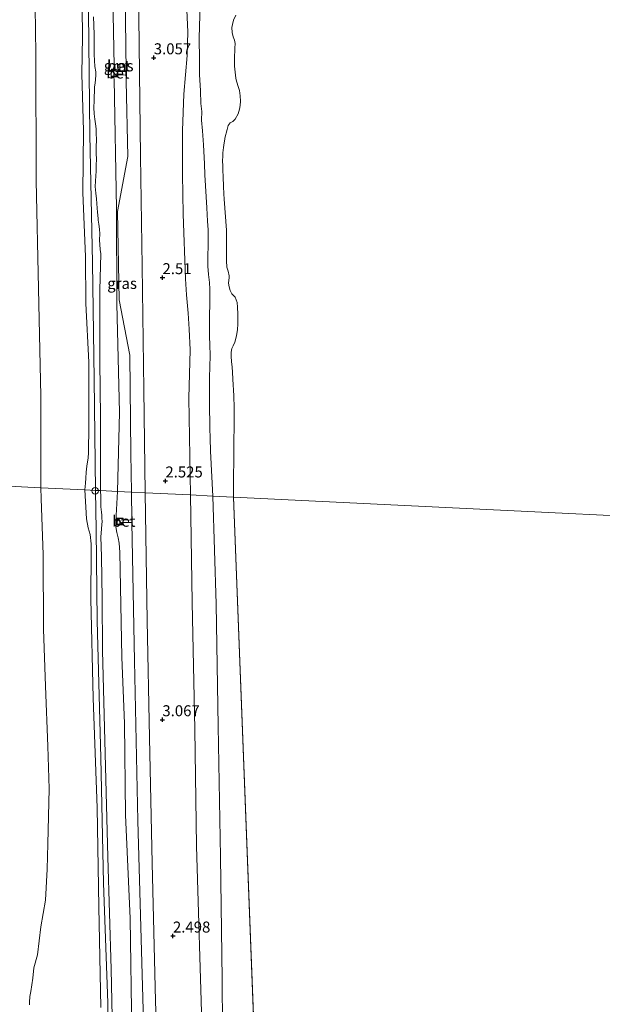
# Model space of a CAD drawing. Units: metres. Extents: x 50000 to 60009, y 387498 to 393753.
# Drawn here: x 58870 to 59002, y 388135 to 388359 of the extents above; entities that cross this region are included whole.
import ezdxf
from ezdxf.enums import TextEntityAlignment as Align

# ---------------------------------------------------------------- set-up
doc = ezdxf.new("R2010")
doc.units = ezdxf.units.M
doc.layers.get('0').update_dxf_attribs({"lineweight": 25})
for name, color, linetype, lineweight in [('B-ME-GW-HOOGTEPUNT-S-B1', 10, 'Continuous', 25), ('B-ME-GW-KRUINLIJN-L-B1', 93, 'Continuous', 18), ('B-ME-GW-TEENLIJN-L-B1', 93, 'Continuous', 18), ('B-ME-IE-GRASLAND-GV-B6', 93, 'Continuous', 18), ('B-ME-IE-HULPGEOMETRIE-L-B1', 53, 'Continuous', 18), ('B-ME-IE-INRICHTINGSELEMENT-S-B1', 253, 'Continuous', 18), ('B-ME-OB-BEKLEDING-GV-B6', 253, 'Continuous', 18), ('B-ME-OB-WATERLIJN-L-B1', 133, 'OB-WATERLIJN', 18), ('B-ME-OG-WATER-GV-B6', 153, 'Continuous', 18), ('B-ME-VH-VERH_SOORT-BETON-OVERIG-GV-B6', 8, 'IE-TERREINAFSCHEIDING-NATUURLIJK-HOUTWAL', 18), ('B-ME-VH-VERH_SOORT-BITUMEN-GV-B6', 8, 'IE-TERREINAFSCHEIDING-NATUURLIJK-HOUTWAL', 18)]:
    doc.layers.add(name, color=color, linetype=linetype, lineweight=lineweight)
doc.styles.add('NLCS-ISO', font='NLCS-ISO.TTF')
doc.linetypes.add('IE-TERREINAFSCHEIDING-NATUURLIJK-HOUTWAL', pattern='A,7,-1.5,[67,NLCS.SHX,S=0.75,R=45,X=0,Y=0],-1.5,7,-1.5,[70,NLCS.SHX,S=0.75,R=0,X=0,Y=0],-1.5', length=20)
doc.linetypes.add('OB-WATERLIJN', pattern='A,10,[32,NLCS.SHX,S=2,R=0,X=0,Y=0],-12', length=22)

# ---------------------------------------------------------------- blocks, each defined once
blk = doc.blocks.new('dtb')
blk.add_circle((0, 0), 0.75)
blk = doc.blocks.new('kast')
blk.add_line((-0.75, -0.75), (0.75, 0.75))
blk.add_lwpolyline([(-0.75, 0.75), (0.75, 0.75), (0.75, -0.75), (-0.75, -0.75)], close=True)
blk = doc.blocks.new('hoogtepunt')
for p, q in [((-0.5, 0), (0.5, 0)), ((0, 0.5), (0, -0.5))]:
    blk.add_line(p, q)

msp = doc.modelspace()

# ---------------------------------------------------------------- linework, layer by layer
at = {"layer": 'B-ME-GW-KRUINLIJN-L-B1'}
for points in [[(58886.785, 388251.504, 5.46), (58886.502, 388276.795, 5.459), (58886.083, 388303.334, 5.451), (58885.501, 388332.512, 5.459), (58885.175, 388360.36, 5.376), (58885.163, 388386.057, 5.282), (58884.744, 388412.304, 5.242), (58884.032, 388445.818, 5.207), (58883.765, 388476.056, 5.242), (58883.144, 388508.685, 5.329), (58882.988, 388537.568, 5.313), (58882.625, 388568.513, 5.333), (58881.908, 388604.359, 5.309), (58881.885, 388611.292, 5.312)], [(58898.108, 388250.953, 3.814), (58897.778, 388274.505, 3.876), (58897.449, 388302.526, 3.789), (58897.055, 388327.623, 3.766), (58896.746, 388352.965, 3.71), (58896.328, 388384.219, 3.746), (58895.872, 388416.517, 3.714), (58895.393, 388449.147, 3.734), (58894.975, 388480.373, 3.766), (58894.53, 388517.59, 3.801), (58894.109, 388550.068, 3.785), (58893.751, 388581.316, 3.801), (58893.296, 388610.946, 3.867)], [(58883.589, 388374.286, 5.195), (58883.812, 388354.819, 5.238), (58883.665, 388346.248, 5.293), (58884.071, 388333.416, 5.278), (58883.937, 388319.35, 5.289), (58884.551, 388304.702, 5.321), (58884.618, 388294.065, 5.238), (58885.286, 388280.699, 5.234), (58885.301, 388267.244, 5.4), (58885.286, 388265.472, 5.451), (58885.26, 388263.743, 5.494), (58885.227, 388262.476, 5.537), (58885.205, 388261.48, 5.526), (58885.215, 388260.07, 5.467), (58885.132, 388258.874, 5.474), (58884.787, 388256.997, 5.471), (58884.685, 388255.672, 5.478), (58884.566, 388254.285, 5.463), (58884.481, 388253.145, 5.467), (58884.357, 388251.622, 5.521)], [(58910.642, 388362.265, 0.864), (58910.374, 388354.485, 0.887), (58910.436, 388349.516, 0.895), (58910.498, 388346.171, 0.899), (58910.672, 388342.472, 0.915), (58910.805, 388339.605, 0.919), (58911.001, 388337.744, 0.895), (58910.949, 388335.776, 0.876), (58911.117, 388333.35, 0.879), (58911.404, 388330.171, 0.879), (58911.593, 388325.838, 0.836), (58911.641, 388323.347, 0.809), (58912.153, 388315.858, 0.73), (58912.268, 388312.767, 0.702), (58912.406, 388310.805, 0.746), (58912.415, 388309.513, 0.785), (58912.429, 388307.949, 0.809), (58912.429, 388307.48, 0.82), (58912.384, 388304.587, 0.816), (58912.362, 388302.563, 0.824), (58912.49, 388300.684, 0.836), (58912.764, 388298.854, 0.832), (58912.819, 388297.332, 0.832), (58912.787, 388294.032, 0.801), (58912.717, 388291.221, 0.765), (58912.708, 388289.398, 0.734), (58912.724, 388286.688, 0.722), (58912.823, 388284.487, 0.698), (58912.91, 388282.39, 0.687), (58912.841, 388279.477, 0.675), (58912.769, 388277.367, 0.675), (58912.745, 388275.265, 0.651), (58912.703, 388273.048, 0.627), (58912.766, 388270.963, 0.627), (58912.773, 388269.596, 0.608), (58912.795, 388267.433, 0.624), (58912.843, 388265.663, 0.627), (58912.913, 388263.393, 0.627), (58912.938, 388260.442, 0.663), (58913.535, 388250.203, 0.687)], [(58887.92, 388251.448, 5.479), (58887.963, 388268.241, 5.455), (58887.759, 388280.843, 5.309), (58887.793, 388297.077, 5.238), (58887.988, 388305.371, 5.325), (58887.828, 388306.337, 5.345), (58887.732, 388308.525, 5.337), (58887.761, 388309.931, 5.345), (58887.679, 388310.988, 5.38), (58887.515, 388312.092, 5.423), (58887.428, 388312.984, 5.439), (58887.388, 388313.387, 5.435), (58887.273, 388314.867, 5.396), (58887.201, 388315.716, 5.36), (58887.131, 388316.793, 5.337), (58887.044, 388317.843, 5.317), (58886.832, 388319.184, 5.285), (58886.745, 388320.667, 5.282), (58886.872, 388323.121, 5.258), (58886.919, 388324.148, 5.238), (58886.966, 388325.474, 5.254), (58886.993, 388326.951, 5.258), (58886.973, 388328.137, 5.274), (58886.979, 388329.704, 5.289), (58886.993, 388331.291, 5.321), (58886.97, 388332.788, 5.329), (58886.914, 388333.81, 5.333), (58886.771, 388334.968, 5.352), (58886.625, 388335.992, 5.368), (58886.477, 388337.256, 5.372), (58886.435, 388338.66, 5.364), (58886.47, 388340.147, 5.337), (58886.508, 388341.135, 5.297), (58886.543, 388342.308, 5.258), (58886.594, 388343.358, 5.25), (58886.707, 388344.202, 5.25), (58886.89, 388345.922, 5.246), (58886.855, 388346.81, 5.25), (58886.65, 388348.005, 5.262), (58886.52, 388350.698, 5.266), (58886.486, 388352.109, 5.242), (58886.498, 388353.164, 5.25), (58886.489, 388355.225, 5.258), (58886.406, 388357.429, 5.262), (58886.348, 388359.277, 5.246)], [(58884.357, 388251.622, 5.521), (58884.769, 388245, 5.513), (58885.129, 388243.003, 5.509), (58885.551, 388241.464, 5.494), (58885.772, 388239.345, 5.47), (58885.785, 388237.478, 5.434), (58885.748, 388226.779, 5.347), (58886.249, 388204.196, 5.304), (58887.146, 388179.231, 5.335), (58887.586, 388156.701, 5.324), (58888.006, 388133.8, 5.288)], [(58901.361, 387873.302, 5.461), (58900.558, 387883.822, 5.537), (58899.988, 387894.817, 5.545), (58898.846, 387913.162, 5.592), (58897.454, 387936.849, 5.557), (58896.481, 387957.62, 5.675), (58895.26, 387979.846, 5.719), (58894.085, 388004.392, 5.549), (58893.026, 388032.359, 5.458), (58891.758, 388056.707, 5.359), (58891.022, 388083.256, 5.324), (58890.059, 388109.654, 5.395), (58889.573, 388134.827, 5.418), (58888.606, 388162.106, 5.379), (58887.975, 388190.598, 5.494), (58887.17, 388221.839, 5.363), (58886.924, 388242.508, 5.438), (58886.785, 388251.504, 5.46)], [(58888.298, 388226.877, 5.355), (58888.128, 388236.416, 5.3), (58888.021, 388240.915, 5.332), (58888.191, 388242.685, 5.395), (58888.253, 388243.783, 5.426), (58888.274, 388244.308, 5.486), (58888.253, 388245.27, 5.494), (58888.213, 388245.888, 5.573), (58888.136, 388246.574, 5.557), (58888.039, 388247.775, 5.541), (58887.981, 388249.173, 5.494), (58887.976, 388250.016, 5.474), (58887.92, 388251.448, 5.479)], [(58898.108, 388250.953, 3.814), (58898.52, 388221.88, 3.834), (58899.08, 388195.135, 3.849), (58899.679, 388166.629, 3.861), (58900.434, 388135.298, 3.774), (58901.352, 388106.608, 3.826), (58902.51, 388076.143, 3.778), (58903.662, 388045.848, 3.762), (58905.101, 388011.511, 3.921), (58906.374, 387983.296, 3.881), (58907.66, 387956.634, 3.873), (58909.34, 387924.781, 3.948), (58910.83, 387895.55, 3.917), (58912.384, 387873.017, 3.887)], [(58913.535, 388250.203, 0.687), (58914.233, 388225.607, 0.699), (58914.693, 388197.817, 0.676), (58915.242, 388168.091, 0.608), (58915.643, 388140.196, 0.601), (58915.793, 388118.399, 0.62)], [(58902.714, 387873.267, 5.427), (58901.727, 387886.292, 5.482), (58901.179, 387895.341, 5.49), (58900.504, 387906.909, 5.521), (58899.664, 387922.792, 5.541), (58898.508, 387942.423, 5.565), (58897.618, 387959.328, 5.687), (58896.612, 387975.319, 5.731), (58896.077, 387993.7, 5.628), (58895.07, 388012.175, 5.557), (58894.246, 388031.546, 5.454), (58893.3, 388047.294, 5.426), (58892.483, 388069.524, 5.422), (58892.004, 388086.305, 5.288), (58891.383, 388104.851, 5.355), (58890.835, 388120.713, 5.375), (58890.375, 388142.473, 5.32), (58889.584, 388168.031, 5.292), (58888.967, 388191.587, 5.375), (58888.374, 388215.015, 5.367), (58888.298, 388226.877, 5.355)]]:
    msp.add_polyline3d(points, dxfattribs=at)
at = {"layer": 'B-ME-GW-TEENLIJN-L-B1'}
for points in [[(58887.104, 388611.134, 3.939), (58887.68, 388586.203, 3.955), (58888.283, 388558.557, 3.959), (58888.896, 388531.154, 3.907), (58889.018, 388503.059, 3.876), (58889.059, 388477.834, 3.907), (58889.353, 388451.795, 3.888), (58889.655, 388424.992, 3.868), (58890.32, 388398.218, 3.848), (58890.631, 388367.716, 3.84), (58891.037, 388348.121, 3.927), (58890.935, 388347.86, 3.927), (58890.796, 388347.375, 3.986)], [(58874.385, 388252.106, 1.418), (58874.32, 388272.918, 1.376), (58873.816, 388297.454, 1.407), (58873.314, 388322.025, 1.415), (58873.239, 388350.883, 1.439), (58872.88, 388372.233, 1.462)], [(58908.418, 388250.452, 0.876), (58908.018, 388272.522, 0.903), (58908.334, 388283.479, 0.891), (58908.089, 388288.24, 0.911), (58907.854, 388291.862, 0.946), (58907.507, 388296.05, 0.911), (58907.284, 388299.675, 0.911), (58906.777, 388314.38, 0.939), (58906.592, 388323.5, 0.942), (58906.629, 388333.428, 0.946), (58906.883, 388341.701, 0.998), (58907.651, 388350.535, 1.041), (58907.809, 388355.915, 1.037), (58907.608, 388360.848, 1.041)], [(58890.719, 388345.812, 3.981), (58890.342, 388345.82, 3.986), (58890.422, 388347.381, 3.986), (58890.796, 388347.375, 3.986)], [(58890.719, 388345.812, 3.981), (58890.931, 388345.442, 3.939), (58891.012, 388345.081, 3.939), (58891.576, 388315.687, 3.88), (58891.639, 388293.987, 3.872), (58892.269, 388269.203, 3.99), (58891.823, 388251.259, 4)], [(58871.764, 388134.396, -0.135), (58871.795, 388134.992, -0.119), (58871.876, 388136.314, -0.04), (58872.082, 388137.454, 0.071), (58872.553, 388140.48, 0.178), (58872.793, 388142.806, 0.355), (58873.563, 388145.771, 0.51), (58874.36, 388152.128, 0.834), (58875.422, 388158.212, 1.102), (58875.791, 388165.267, 1.272), (58875.958, 388171.051, 1.367), (58876.279, 388183.592, 1.442), (58875.98, 388193.301, 1.423), (58875.413, 388206.91, 1.49), (58874.921, 388219.9, 1.454), (58874.918, 388236.844, 1.446), (58874.409, 388249.669, 1.434), (58874.385, 388252.106, 1.418)], [(58891.823, 388251.259, 4), (58891.456, 388244.382, 4.079), (58891.454, 388243.195, 4.075), (58891.631, 388241.924, 4.055), (58891.945, 388240.716, 4.043), (58892.191, 388239.491, 4.019), (58892.337, 388237.469, 4.004), (58892.803, 388213.523, 4.015), (58893.392, 388198.462, 4.055), (58893.605, 388177.659, 4.142), (58894.678, 388154.01, 4.114), (58895.073, 388128.065, 4.035)], [(58911.037, 388127.678, 0.751), (58909.795, 388170.541, 0.853), (58909.412, 388197.138, 0.901), (58908.823, 388225.948, 0.873), (58908.418, 388250.452, 0.876)]]:
    msp.add_polyline3d(points, dxfattribs=at)
at = {"layer": 'B-ME-IE-GRASLAND-GV-B6'}
for points in [[(58893.385, 388376.238, 3.805), (58893.765, 388346.837, 3.82), (58891.752, 388346.858, 3.968), (58891.449, 388346.878, 3.975), (58891.47, 388347.365, 3.986), (58890.796, 388347.375, 3.986), (58890.935, 388347.86, 3.927), (58891.037, 388348.121, 3.927), (58890.631, 388367.716, 3.84)], [(58883.589, 388374.286, 5.195), (58883.812, 388354.819, 5.238), (58883.665, 388346.248, 5.293), (58884.071, 388333.416, 5.278), (58883.937, 388319.35, 5.289), (58884.551, 388304.702, 5.321), (58884.618, 388294.065, 5.238), (58885.286, 388280.699, 5.234), (58885.301, 388267.244, 5.4), (58885.286, 388265.472, 5.451), (58885.26, 388263.743, 5.494), (58885.227, 388262.476, 5.537), (58885.205, 388261.48, 5.526), (58885.215, 388260.07, 5.467), (58885.132, 388258.874, 5.474), (58884.787, 388256.997, 5.471), (58884.685, 388255.672, 5.478), (58884.566, 388254.285, 5.463), (58884.481, 388253.145, 5.467), (58884.357, 388251.622, 5.521), (58874.385, 388252.106, 1.418), (58874.32, 388272.918, 1.376), (58873.816, 388297.454, 1.407), (58873.314, 388322.025, 1.415), (58873.239, 388350.883, 1.439), (58872.88, 388372.233, 1.462)], [(58886.348, 388359.277, 5.246), (58886.406, 388357.429, 5.262), (58886.489, 388355.225, 5.258), (58886.498, 388353.164, 5.25), (58886.486, 388352.109, 5.242), (58886.52, 388350.698, 5.266), (58886.65, 388348.005, 5.262), (58886.855, 388346.81, 5.25), (58886.89, 388345.922, 5.246), (58886.707, 388344.202, 5.25), (58886.594, 388343.358, 5.25), (58886.543, 388342.308, 5.258), (58886.508, 388341.135, 5.297), (58886.47, 388340.147, 5.337), (58886.435, 388338.66, 5.364), (58886.477, 388337.256, 5.372), (58886.625, 388335.992, 5.368), (58886.771, 388334.968, 5.352), (58886.914, 388333.81, 5.333), (58886.97, 388332.788, 5.329), (58886.993, 388331.291, 5.321), (58886.979, 388329.704, 5.289), (58886.973, 388328.137, 5.274), (58886.993, 388326.951, 5.258), (58886.966, 388325.474, 5.254), (58886.919, 388324.148, 5.238), (58886.872, 388323.121, 5.258), (58886.745, 388320.667, 5.282), (58886.832, 388319.184, 5.285), (58887.044, 388317.843, 5.317), (58887.131, 388316.793, 5.337), (58887.201, 388315.716, 5.36), (58887.273, 388314.867, 5.396), (58887.388, 388313.387, 5.435), (58887.428, 388312.984, 5.439), (58887.515, 388312.092, 5.423), (58887.679, 388310.988, 5.38), (58887.761, 388309.931, 5.345), (58887.732, 388308.525, 5.337), (58887.828, 388306.337, 5.345), (58887.988, 388305.371, 5.325), (58887.793, 388297.077, 5.238), (58887.759, 388280.843, 5.309), (58887.963, 388268.241, 5.455), (58887.92, 388251.448, 5.479), (58886.785, 388251.504, 5.46), (58884.357, 388251.622, 5.521), (58884.481, 388253.145, 5.467), (58884.566, 388254.285, 5.463), (58884.685, 388255.672, 5.478), (58884.787, 388256.997, 5.471), (58885.132, 388258.874, 5.474), (58885.215, 388260.07, 5.467), (58885.205, 388261.48, 5.526), (58885.227, 388262.476, 5.537), (58885.26, 388263.743, 5.494), (58885.286, 388265.472, 5.451), (58885.301, 388267.244, 5.4), (58885.286, 388280.699, 5.234), (58884.618, 388294.065, 5.238), (58884.551, 388304.702, 5.321), (58883.937, 388319.35, 5.289), (58884.071, 388333.416, 5.278), (58883.665, 388346.248, 5.293), (58883.812, 388354.819, 5.238), (58883.589, 388374.286, 5.195)], [(58872.88, 388372.233, 1.462), (58873.239, 388350.883, 1.439), (58873.314, 388322.025, 1.415), (58873.816, 388297.454, 1.407), (58874.32, 388272.918, 1.376), (58874.385, 388252.106, 1.418), (58865.532, 388252.537, 1.091)], [(58890.631, 388367.716, 3.84), (58891.037, 388348.121, 3.927), (58890.935, 388347.86, 3.927), (58890.796, 388347.375, 3.986), (58890.422, 388347.381, 3.986), (58890.342, 388345.82, 3.986), (58890.719, 388345.812, 3.981), (58890.931, 388345.442, 3.939), (58891.012, 388345.081, 3.939), (58891.576, 388315.687, 3.88), (58891.639, 388293.987, 3.872), (58892.269, 388269.203, 3.99), (58891.823, 388251.259, 4), (58887.92, 388251.448, 5.479), (58887.963, 388268.241, 5.455), (58887.759, 388280.843, 5.309), (58887.793, 388297.077, 5.238), (58887.988, 388305.371, 5.325), (58887.828, 388306.337, 5.345), (58887.732, 388308.525, 5.337), (58887.761, 388309.931, 5.345), (58887.679, 388310.988, 5.38), (58887.515, 388312.092, 5.423), (58887.428, 388312.984, 5.439), (58887.388, 388313.387, 5.435), (58887.273, 388314.867, 5.396), (58887.201, 388315.716, 5.36), (58887.131, 388316.793, 5.337), (58887.044, 388317.843, 5.317), (58886.832, 388319.184, 5.285), (58886.745, 388320.667, 5.282), (58886.872, 388323.121, 5.258), (58886.919, 388324.148, 5.238), (58886.966, 388325.474, 5.254), (58886.993, 388326.951, 5.258), (58886.973, 388328.137, 5.274), (58886.979, 388329.704, 5.289), (58886.993, 388331.291, 5.321), (58886.97, 388332.788, 5.329), (58886.914, 388333.81, 5.333), (58886.771, 388334.968, 5.352), (58886.625, 388335.992, 5.368), (58886.477, 388337.256, 5.372), (58886.435, 388338.66, 5.364), (58886.47, 388340.147, 5.337), (58886.508, 388341.135, 5.297), (58886.543, 388342.308, 5.258), (58886.594, 388343.358, 5.25), (58886.707, 388344.202, 5.25), (58886.89, 388345.922, 5.246), (58886.855, 388346.81, 5.25), (58886.65, 388348.005, 5.262), (58886.52, 388350.698, 5.266), (58886.486, 388352.109, 5.242), (58886.498, 388353.164, 5.25), (58886.489, 388355.225, 5.258), (58886.406, 388357.429, 5.262), (58886.348, 388359.277, 5.246)], [(58891.82, 388348.435, 4.018), (58891.829, 388347.844, 4.018), (58892.322, 388347.852, 4.018), (58892.313, 388348.442, 4.018), (58891.82, 388348.435, 4.018)], [(58894.975, 388251.105, 3.887), (58891.823, 388251.259, 4), (58892.269, 388269.203, 3.99), (58891.639, 388293.987, 3.872), (58891.576, 388315.687, 3.88), (58891.012, 388345.081, 3.939), (58890.931, 388345.442, 3.939), (58890.719, 388345.812, 3.981), (58891.432, 388345.798, 3.971), (58891.429, 388346.118, 3.965), (58891.685, 388346.103, 3.961), (58893.775, 388346.045, 3.82), (58893.793, 388344.665, 3.821), (58894.137, 388327.526, 3.809), (58891.81, 388314.999, 3.805), (58892.198, 388294.886, 3.836), (58894.599, 388282.277, 3.903), (58894.857, 388259.926, 3.892), (58894.975, 388251.105, 3.887)], [(58865.532, 388252.537, 1.091), (58874.385, 388252.106, 1.418)], [(58874.385, 388252.106, 1.418), (58874.409, 388249.669, 1.434), (58874.918, 388236.844, 1.446), (58874.921, 388219.9, 1.454), (58875.413, 388206.91, 1.49), (58875.98, 388193.301, 1.423), (58876.279, 388183.592, 1.442), (58875.958, 388171.051, 1.367), (58875.791, 388165.267, 1.272), (58875.422, 388158.212, 1.102), (58874.36, 388152.128, 0.834), (58873.563, 388145.771, 0.51), (58872.793, 388142.806, 0.355), (58872.553, 388140.48, 0.178), (58872.082, 388137.454, 0.071), (58871.876, 388136.314, -0.04), (58871.795, 388134.992, -0.119), (58871.764, 388134.396, -0.135)], [(58871.764, 388134.396, -0.135), (58871.795, 388134.992, -0.119), (58871.876, 388136.314, -0.04), (58872.082, 388137.454, 0.071), (58872.553, 388140.48, 0.178), (58872.793, 388142.806, 0.355), (58873.563, 388145.771, 0.51), (58874.36, 388152.128, 0.834), (58875.422, 388158.212, 1.102), (58875.791, 388165.267, 1.272), (58875.958, 388171.051, 1.367), (58876.279, 388183.592, 1.442), (58875.98, 388193.301, 1.423), (58875.413, 388206.91, 1.49), (58874.921, 388219.9, 1.454), (58874.918, 388236.844, 1.446), (58874.409, 388249.669, 1.434), (58874.385, 388252.106, 1.418), (58884.357, 388251.622, 5.521)], [(58884.357, 388251.622, 5.521), (58884.769, 388245, 5.513), (58885.129, 388243.003, 5.509), (58885.551, 388241.464, 5.494), (58885.772, 388239.345, 5.47), (58885.785, 388237.478, 5.434), (58885.748, 388226.779, 5.347), (58886.249, 388204.196, 5.304), (58887.146, 388179.231, 5.335), (58887.586, 388156.701, 5.324), (58888.006, 388133.8, 5.288)], [(58888.006, 388133.8, 5.288), (58887.586, 388156.701, 5.324), (58887.146, 388179.231, 5.335), (58886.249, 388204.196, 5.304), (58885.748, 388226.779, 5.347), (58885.785, 388237.478, 5.434), (58885.772, 388239.345, 5.47), (58885.551, 388241.464, 5.494), (58885.129, 388243.003, 5.509), (58884.769, 388245, 5.513), (58884.357, 388251.622, 5.521), (58886.785, 388251.504, 5.46), (58887.92, 388251.448, 5.479)], [(58890.835, 388120.713, 5.375), (58890.375, 388142.473, 5.32), (58889.584, 388168.031, 5.292), (58888.967, 388191.587, 5.375), (58888.374, 388215.015, 5.367), (58888.298, 388226.877, 5.355), (58888.128, 388236.416, 5.3), (58888.021, 388240.915, 5.332), (58888.191, 388242.685, 5.395), (58888.253, 388243.783, 5.426), (58888.274, 388244.308, 5.486), (58888.253, 388245.27, 5.494), (58888.213, 388245.888, 5.573), (58888.136, 388246.574, 5.557), (58888.039, 388247.775, 5.541), (58887.981, 388249.173, 5.494), (58887.976, 388250.016, 5.474), (58887.92, 388251.448, 5.479), (58891.823, 388251.259, 4)], [(58887.92, 388251.448, 5.479), (58887.976, 388250.016, 5.474), (58887.981, 388249.173, 5.494), (58888.039, 388247.775, 5.541), (58888.136, 388246.574, 5.557), (58888.213, 388245.888, 5.573), (58888.253, 388245.27, 5.494), (58888.274, 388244.308, 5.486), (58888.253, 388243.783, 5.426), (58888.191, 388242.685, 5.395), (58888.021, 388240.915, 5.332), (58888.128, 388236.416, 5.3), (58888.298, 388226.877, 5.355), (58888.374, 388215.015, 5.367), (58888.967, 388191.587, 5.375), (58889.584, 388168.031, 5.292), (58890.375, 388142.473, 5.32), (58890.835, 388120.713, 5.375)], [(58891.823, 388251.259, 4), (58891.456, 388244.382, 4.079), (58891.454, 388243.195, 4.075), (58891.631, 388241.924, 4.055), (58891.945, 388240.716, 4.043), (58892.191, 388239.491, 4.019), (58892.337, 388237.469, 4.004), (58892.803, 388213.523, 4.015), (58893.392, 388198.462, 4.055), (58893.605, 388177.659, 4.142), (58894.678, 388154.01, 4.114), (58895.073, 388128.065, 4.035)], [(58895.073, 388128.065, 4.035), (58894.678, 388154.01, 4.114), (58893.605, 388177.659, 4.142), (58893.392, 388198.462, 4.055), (58892.803, 388213.523, 4.015), (58892.337, 388237.469, 4.004), (58892.191, 388239.491, 4.019), (58891.945, 388240.716, 4.043), (58891.631, 388241.924, 4.055), (58891.454, 388243.195, 4.075), (58891.456, 388244.382, 4.079), (58891.823, 388251.259, 4), (58894.975, 388251.105, 3.887)], [(58894.975, 388251.105, 3.887), (58895.09, 388244.777, 3.901), (58892.816, 388244.746, 4.083), (58892.83, 388245.124, 4.087), (58891.766, 388245.132, 4.09), (58891.746, 388243.815, 4.094), (58892.753, 388243.775, 4.09), (58892.775, 388244.206, 4.061), (58895.1, 388244.192, 3.902), (58895.671, 388212.669, 3.972), (58896.416, 388176.258, 3.885), (58897.759, 388127.83, 3.857)]]:
    msp.add_polyline3d(points, dxfattribs=at)
at = {"layer": 'B-ME-IE-HULPGEOMETRIE-L-B1'}
msp.add_polyline3d([(59077.126, 388242.25, -0.953), (58918.184, 388249.977, -0.957), (58913.535, 388250.203, 0.687), (58908.418, 388250.452, 0.876), (58898.108, 388250.953, 3.814), (58894.975, 388251.105, 3.887), (58891.823, 388251.259, 4), (58887.92, 388251.448, 5.479), (58886.785, 388251.504, 5.46), (58884.357, 388251.622, 5.521), (58874.385, 388252.106, 1.418), (58865.532, 388252.537, 1.091), (58860.829, 388252.765, -0.529), (58855.467, 388253.026, -0.617), (58852.679, 388253.162, -0.733), (58850.03, 388253.29, -0.862), (58849.617, 388253.31, -0.917), (58846.638, 388253.455, -1.402), (58845.546, 388253.508, -1.453), (58844.446, 388253.562, -0.807), (58820.931, 388254.705, -0.687), (58799.421, 388255.751, -0.712)], dxfattribs=at)
at = {"layer": 'B-ME-OB-BEKLEDING-GV-B6'}
for points in [[(58907.608, 388360.848, 1.041), (58907.809, 388355.915, 1.037), (58907.651, 388350.535, 1.041), (58906.883, 388341.701, 0.998), (58906.629, 388333.428, 0.946), (58906.592, 388323.5, 0.942), (58906.777, 388314.38, 0.939), (58907.284, 388299.675, 0.911), (58907.507, 388296.05, 0.911), (58907.854, 388291.862, 0.946), (58908.089, 388288.24, 0.911), (58908.334, 388283.479, 0.891), (58908.018, 388272.522, 0.903), (58908.418, 388250.452, 0.876), (58898.108, 388250.953, 3.814), (58897.778, 388274.505, 3.876), (58897.449, 388302.526, 3.789), (58897.055, 388327.623, 3.766), (58896.746, 388352.965, 3.71), (58896.328, 388384.219, 3.746)], [(58910.642, 388362.265, 0.864), (58910.374, 388354.485, 0.887), (58910.436, 388349.516, 0.895), (58910.498, 388346.171, 0.899), (58910.672, 388342.472, 0.915), (58910.805, 388339.605, 0.919), (58911.001, 388337.744, 0.895), (58910.949, 388335.776, 0.876), (58911.117, 388333.35, 0.879), (58911.404, 388330.171, 0.879), (58911.593, 388325.838, 0.836), (58911.641, 388323.347, 0.809), (58912.153, 388315.858, 0.73), (58912.268, 388312.767, 0.702), (58912.406, 388310.805, 0.746), (58912.415, 388309.513, 0.785), (58912.429, 388307.949, 0.809), (58912.429, 388307.48, 0.82), (58912.384, 388304.587, 0.816), (58912.362, 388302.563, 0.824), (58912.49, 388300.684, 0.836), (58912.764, 388298.854, 0.832), (58912.819, 388297.332, 0.832), (58912.787, 388294.032, 0.801), (58912.717, 388291.221, 0.765), (58912.708, 388289.398, 0.734), (58912.724, 388286.688, 0.722), (58912.823, 388284.487, 0.698), (58912.91, 388282.39, 0.687), (58912.841, 388279.477, 0.675), (58912.769, 388277.367, 0.675), (58912.745, 388275.265, 0.651), (58912.703, 388273.048, 0.627), (58912.766, 388270.963, 0.627), (58912.773, 388269.596, 0.608), (58912.795, 388267.433, 0.624), (58912.843, 388265.663, 0.627), (58912.913, 388263.393, 0.627), (58912.938, 388260.442, 0.663), (58913.535, 388250.203, 0.687), (58908.418, 388250.452, 0.876), (58908.018, 388272.522, 0.903), (58908.334, 388283.479, 0.891), (58908.089, 388288.24, 0.911), (58907.854, 388291.862, 0.946), (58907.507, 388296.05, 0.911), (58907.284, 388299.675, 0.911), (58906.777, 388314.38, 0.939), (58906.592, 388323.5, 0.942), (58906.629, 388333.428, 0.946), (58906.883, 388341.701, 0.998), (58907.651, 388350.535, 1.041), (58907.809, 388355.915, 1.037), (58907.608, 388360.848, 1.041)], [(58918.184, 388249.977, -0.957), (58913.535, 388250.203, 0.687), (58912.938, 388260.442, 0.663), (58912.913, 388263.393, 0.627), (58912.843, 388265.663, 0.627), (58912.795, 388267.433, 0.624), (58912.773, 388269.596, 0.608), (58912.766, 388270.963, 0.627), (58912.703, 388273.048, 0.627), (58912.745, 388275.265, 0.651), (58912.769, 388277.367, 0.675), (58912.841, 388279.477, 0.675), (58912.91, 388282.39, 0.687), (58912.823, 388284.487, 0.698), (58912.724, 388286.688, 0.722), (58912.708, 388289.398, 0.734), (58912.717, 388291.221, 0.765), (58912.787, 388294.032, 0.801), (58912.819, 388297.332, 0.832), (58912.764, 388298.854, 0.832), (58912.49, 388300.684, 0.836), (58912.362, 388302.563, 0.824), (58912.384, 388304.587, 0.816), (58912.429, 388307.48, 0.82), (58912.429, 388307.949, 0.809), (58912.415, 388309.513, 0.785), (58912.406, 388310.805, 0.746), (58912.268, 388312.767, 0.702), (58912.153, 388315.858, 0.73), (58911.641, 388323.347, 0.809), (58911.593, 388325.838, 0.836), (58911.404, 388330.171, 0.879), (58911.117, 388333.35, 0.879), (58910.949, 388335.776, 0.876), (58911.001, 388337.744, 0.895), (58910.805, 388339.605, 0.919), (58910.672, 388342.472, 0.915), (58910.498, 388346.171, 0.899), (58910.436, 388349.516, 0.895), (58910.374, 388354.485, 0.887), (58910.642, 388362.265, 0.864)], [(58918.717, 388359.709, -0.956), (58918.236, 388358.516, -0.956), (58917.967, 388357.558, -0.956), (58917.858, 388356.86, -0.956), (58917.875, 388355.733, -0.956), (58918.156, 388354.733, -0.956), (58918.396, 388353.958, -0.956), (58918.561, 388353.21, -0.956), (58918.494, 388352.179, -0.956), (58918.488, 388351.64, -0.956), (58918.4, 388350.252, -0.956), (58918.421, 388348.046, -0.956), (58918.747, 388345.335, -0.956), (58918.832, 388344.974, -0.956), (58919.22, 388343.704, -0.956), (58919.539, 388342.506, -0.956), (58919.688, 388341.285, -0.956), (58919.779, 388340.081, -0.956), (58919.757, 388339.101, -0.956), (58919.589, 388338.274, -0.956), (58919.267, 388337.255, -0.956), (58918.6, 388336.008, -0.956), (58918.015, 388335.48, -0.956), (58917.44, 388335.196, -0.956), (58917.003, 388334.581, -0.956), (58916.773, 388333.642, -0.956), (58916.246, 388331.714, -0.956), (58916.217, 388331.533, -0.956), (58915.997, 388330.058, -0.956), (58915.952, 388329.547, -0.956), (58915.771, 388328.335, -0.956), (58915.759, 388327.591, -0.956), (58915.73, 388326.489, -0.956), (58915.764, 388325.405, -0.956), (58915.793, 388324.396, -0.956), (58915.859, 388322.877, -0.956), (58915.923, 388320.666, -0.956), (58916.036, 388318.985, -0.956), (58916.061, 388317.815, -0.956), (58916.591, 388310.75, -0.957), (58916.611, 388304.034, -0.957), (58916.608, 388303.766, -0.957), (58916.693, 388302.334, -0.957), (58917.019, 388301.432, -0.957), (58917.196, 388300.379, -0.957), (58917.189, 388299.946, -0.957), (58917.101, 388298.704, -0.957), (58917.235, 388297.81, -0.957), (58917.466, 388297.012, -0.957), (58917.859, 388296.214, -0.957), (58918.415, 388295.664, -0.957), (58918.545, 388295.507, -0.957), (58919.048, 388294.277, -0.957), (58919.15, 388293.206, -0.957), (58919.195, 388291.606, -0.957), (58919.199, 388291.315, -0.957), (58919.165, 388289.602, -0.957), (58919.174, 388289.338, -0.957), (58919.111, 388288.119, -0.957), (58918.88, 388286.703, -0.957), (58918.488, 388285.256, -0.957), (58918.107, 388284.423, -0.957), (58917.816, 388283.816, -0.957), (58917.667, 388282.954, -0.957), (58917.685, 388281.988, -0.957), (58917.776, 388280.824, -0.957), (58917.869, 388279.549, -0.957), (58917.964, 388278.404, -0.957), (58918.036, 388276.799, -0.957), (58918.253, 388273.064, -0.957), (58918.38, 388270.268, -0.957), (58918.341, 388268.35, -0.957), (58918.207, 388252.568, -0.957), (58918.184, 388249.977, -0.957)], [(58901.352, 388106.608, 3.826), (58900.434, 388135.298, 3.774), (58899.679, 388166.629, 3.861), (58899.08, 388195.135, 3.849), (58898.52, 388221.88, 3.834), (58898.108, 388250.953, 3.814), (58908.418, 388250.452, 0.876)], [(58911.037, 388127.678, 0.751), (58909.795, 388170.541, 0.853), (58909.412, 388197.138, 0.901), (58908.823, 388225.948, 0.873), (58908.418, 388250.452, 0.876), (58913.535, 388250.203, 0.687)], [(58908.418, 388250.452, 0.876), (58908.823, 388225.948, 0.873), (58909.412, 388197.138, 0.901), (58909.795, 388170.541, 0.853), (58911.037, 388127.678, 0.751)], [(58913.535, 388250.203, 0.687), (58914.233, 388225.607, 0.699), (58914.693, 388197.817, 0.676), (58915.242, 388168.091, 0.608), (58915.643, 388140.196, 0.601), (58915.793, 388118.399, 0.62)], [(58915.793, 388118.399, 0.62), (58915.643, 388140.196, 0.601), (58915.242, 388168.091, 0.608), (58914.693, 388197.817, 0.676), (58914.233, 388225.607, 0.699), (58913.535, 388250.203, 0.687), (58918.184, 388249.977, -0.957), (58932.742, 387872.489, -0.841)]]:
    msp.add_polyline3d(points, dxfattribs=at)
at = {"layer": 'B-ME-OB-WATERLIJN-L-B1'}
msp.add_line((58932.742, 387872.489, -0.841), (58918.184, 388249.977, -0.957), dxfattribs=at)
msp.add_polyline3d([(58918.184, 388249.977, -0.957), (58918.207, 388252.568, -0.957), (58918.341, 388268.35, -0.957), (58918.38, 388270.268, -0.957), (58918.253, 388273.064, -0.957), (58918.036, 388276.799, -0.957), (58917.964, 388278.404, -0.957), (58917.869, 388279.549, -0.957), (58917.776, 388280.824, -0.957), (58917.685, 388281.988, -0.957), (58917.667, 388282.954, -0.957), (58917.816, 388283.816, -0.957), (58918.107, 388284.423, -0.957), (58918.488, 388285.256, -0.957), (58918.88, 388286.703, -0.957), (58919.111, 388288.119, -0.957), (58919.174, 388289.338, -0.957), (58919.165, 388289.602, -0.957), (58919.199, 388291.315, -0.957), (58919.195, 388291.606, -0.957), (58919.15, 388293.206, -0.957), (58919.048, 388294.277, -0.957), (58918.545, 388295.507, -0.957), (58918.415, 388295.664, -0.957), (58917.859, 388296.214, -0.957), (58917.466, 388297.012, -0.957), (58917.235, 388297.81, -0.957), (58917.101, 388298.704, -0.957), (58917.189, 388299.946, -0.957), (58917.196, 388300.379, -0.957), (58917.019, 388301.432, -0.957), (58916.693, 388302.334, -0.957), (58916.608, 388303.766, -0.957), (58916.611, 388304.034, -0.957), (58916.591, 388310.75, -0.957), (58916.061, 388317.815, -0.956), (58916.036, 388318.985, -0.956), (58915.923, 388320.666, -0.956), (58915.859, 388322.877, -0.956), (58915.793, 388324.396, -0.956), (58915.764, 388325.405, -0.956), (58915.73, 388326.489, -0.956), (58915.759, 388327.591, -0.956), (58915.771, 388328.335, -0.956), (58915.952, 388329.547, -0.956), (58915.997, 388330.058, -0.956), (58916.217, 388331.533, -0.956), (58916.246, 388331.714, -0.956), (58916.773, 388333.642, -0.956), (58917.003, 388334.581, -0.956), (58917.44, 388335.196, -0.956), (58918.015, 388335.48, -0.956), (58918.6, 388336.008, -0.956), (58919.267, 388337.255, -0.956), (58919.589, 388338.274, -0.956), (58919.757, 388339.101, -0.956), (58919.779, 388340.081, -0.956), (58919.688, 388341.285, -0.956), (58919.539, 388342.506, -0.956), (58919.22, 388343.704, -0.956), (58918.832, 388344.974, -0.956), (58918.747, 388345.335, -0.956), (58918.421, 388348.046, -0.956), (58918.4, 388350.252, -0.956), (58918.488, 388351.64, -0.956), (58918.494, 388352.179, -0.956), (58918.561, 388353.21, -0.956), (58918.396, 388353.958, -0.956), (58918.156, 388354.733, -0.956), (58917.875, 388355.733, -0.956), (58917.858, 388356.86, -0.956), (58917.967, 388357.558, -0.956), (58918.236, 388358.516, -0.956), (58918.717, 388359.709, -0.956)], dxfattribs=at)
at = {"layer": 'B-ME-OG-WATER-GV-B6'}
for points in [[(58918.184, 388249.977, -0.957), (58918.207, 388252.568, -0.957), (58918.341, 388268.35, -0.957), (58918.38, 388270.268, -0.957), (58918.253, 388273.064, -0.957), (58918.036, 388276.799, -0.957), (58917.964, 388278.404, -0.957), (58917.869, 388279.549, -0.957), (58917.776, 388280.824, -0.957), (58917.685, 388281.988, -0.957), (58917.667, 388282.954, -0.957), (58917.816, 388283.816, -0.957), (58918.107, 388284.423, -0.957), (58918.488, 388285.256, -0.957), (58918.88, 388286.703, -0.957), (58919.111, 388288.119, -0.957), (58919.174, 388289.338, -0.957), (58919.165, 388289.602, -0.957), (58919.199, 388291.315, -0.957), (58919.195, 388291.606, -0.957), (58919.15, 388293.206, -0.957), (58919.048, 388294.277, -0.957), (58918.545, 388295.507, -0.957), (58918.415, 388295.664, -0.957), (58917.859, 388296.214, -0.957), (58917.466, 388297.012, -0.957), (58917.235, 388297.81, -0.957), (58917.101, 388298.704, -0.957), (58917.189, 388299.946, -0.957), (58917.196, 388300.379, -0.957), (58917.019, 388301.432, -0.957), (58916.693, 388302.334, -0.957), (58916.608, 388303.766, -0.957), (58916.611, 388304.034, -0.957), (58916.591, 388310.75, -0.957), (58916.061, 388317.815, -0.956), (58916.036, 388318.985, -0.956), (58915.923, 388320.666, -0.956), (58915.859, 388322.877, -0.956), (58915.793, 388324.396, -0.956), (58915.764, 388325.405, -0.956), (58915.73, 388326.489, -0.956), (58915.759, 388327.591, -0.956), (58915.771, 388328.335, -0.956), (58915.952, 388329.547, -0.956), (58915.997, 388330.058, -0.956), (58916.217, 388331.533, -0.956), (58916.246, 388331.714, -0.956), (58916.773, 388333.642, -0.956), (58917.003, 388334.581, -0.956), (58917.44, 388335.196, -0.956), (58918.015, 388335.48, -0.956), (58918.6, 388336.008, -0.956), (58919.267, 388337.255, -0.956), (58919.589, 388338.274, -0.956), (58919.757, 388339.101, -0.956), (58919.779, 388340.081, -0.956), (58919.688, 388341.285, -0.956), (58919.539, 388342.506, -0.956), (58919.22, 388343.704, -0.956), (58918.832, 388344.974, -0.956), (58918.747, 388345.335, -0.956), (58918.421, 388348.046, -0.956), (58918.4, 388350.252, -0.956), (58918.488, 388351.64, -0.956), (58918.494, 388352.179, -0.956), (58918.561, 388353.21, -0.956), (58918.396, 388353.958, -0.956), (58918.156, 388354.733, -0.956), (58917.875, 388355.733, -0.956), (58917.858, 388356.86, -0.956), (58917.967, 388357.558, -0.956), (58918.236, 388358.516, -0.956), (58918.717, 388359.709, -0.956)], [(59077.126, 388242.25, -0.953), (58918.184, 388249.977, -0.957)], [(58932.742, 387872.489, -0.841), (58918.184, 388249.977, -0.957), (59077.126, 388242.25, -0.953)]]:
    msp.add_polyline3d(points, dxfattribs=at)
at = {"layer": 'B-ME-VH-VERH_SOORT-BETON-OVERIG-GV-B6'}
for points in [[(58892.313, 388348.442, 4.018), (58892.322, 388347.852, 4.018), (58891.829, 388347.844, 4.018), (58891.82, 388348.435, 4.018), (58892.313, 388348.442, 4.018)], [(58890.719, 388345.812, 3.981), (58890.342, 388345.82, 3.986), (58890.422, 388347.381, 3.986), (58890.796, 388347.375, 3.986), (58891.47, 388347.365, 3.986), (58891.449, 388346.878, 3.975), (58891.752, 388346.858, 3.968), (58893.765, 388346.837, 3.82), (58893.775, 388346.045, 3.82), (58891.685, 388346.103, 3.961), (58891.429, 388346.118, 3.965), (58891.432, 388345.798, 3.971), (58890.719, 388345.812, 3.981)], [(58895.1, 388244.192, 3.902), (58892.775, 388244.206, 4.061), (58892.753, 388243.775, 4.09), (58891.746, 388243.815, 4.094), (58891.766, 388245.132, 4.09), (58892.83, 388245.124, 4.087), (58892.816, 388244.746, 4.083), (58895.09, 388244.777, 3.901), (58895.1, 388244.192, 3.902)]]:
    msp.add_polyline3d(points, dxfattribs=at)
at = {"layer": 'B-ME-VH-VERH_SOORT-BITUMEN-GV-B6'}
for points in [[(58896.328, 388384.219, 3.746), (58896.746, 388352.965, 3.71), (58897.055, 388327.623, 3.766), (58897.449, 388302.526, 3.789), (58897.778, 388274.505, 3.876), (58898.108, 388250.953, 3.814), (58894.975, 388251.105, 3.887), (58894.857, 388259.926, 3.892), (58894.599, 388282.277, 3.903), (58892.198, 388294.886, 3.836), (58891.81, 388314.999, 3.805), (58894.137, 388327.526, 3.809), (58893.793, 388344.665, 3.821), (58893.775, 388346.045, 3.82), (58893.765, 388346.837, 3.82), (58893.385, 388376.238, 3.805)], [(58897.759, 388127.83, 3.857), (58896.416, 388176.258, 3.885), (58895.671, 388212.669, 3.972), (58895.1, 388244.192, 3.902), (58895.09, 388244.777, 3.901), (58894.975, 388251.105, 3.887), (58898.108, 388250.953, 3.814)], [(58898.108, 388250.953, 3.814), (58898.52, 388221.88, 3.834), (58899.08, 388195.135, 3.849), (58899.679, 388166.629, 3.861), (58900.434, 388135.298, 3.774), (58901.352, 388106.608, 3.826)]]:
    msp.add_polyline3d(points, dxfattribs=at)

# ---------------------------------------------------------------- block references
at = {"layer": 'B-ME-GW-HOOGTEPUNT-S-B1', "rotation": 90}
for p in [(58900.055, 388349.999, 3.057), (58900.055, 388349.999, 3.057), (58902.044, 388299.947, 2.51), (58902.044, 388299.947, 2.51), (58902.696, 388253.661, 2.525), (58902.696, 388253.661, 2.525), (58902.015, 388199.305, 3.067), (58902.015, 388199.305, 3.067), (58904.419, 388150.061, 2.498), (58904.419, 388150.061, 2.498)]:
    msp.add_blockref('hoogtepunt', p, dxfattribs=at)
at = {"layer": 'B-ME-IE-INRICHTINGSELEMENT-S-B1', "rotation": 90}
for name, p in [('kast', (58891.098, 388346.414, 4.002)), ('dtb', (58886.719, 388251.416, 5.482)), ('kast', (58892.31, 388244.402, 4.102))]:
    msp.add_blockref(name, p, dxfattribs=at)

# ---------------------------------------------------------------- texts
at = {"layer": 'B-ME-GW-HOOGTEPUNT-S-B1', "ltscale": 0.2, "style": 'NLCS-ISO'}
for s, p in [('3.057', (58900.055, 388349.999, 3.057)), ('3.057', (58900.055, 388349.999, 3.057)), ('2.51', (58902.044, 388299.947, 2.51)), ('2.51', (58902.044, 388299.947, 2.51)), ('2.525', (58902.696, 388253.661, 2.525)), ('2.525', (58902.696, 388253.661, 2.525)), ('3.067', (58902.015, 388199.305, 3.067)), ('3.067', (58902.015, 388199.305, 3.067)), ('2.498', (58904.419, 388150.061, 2.498)), ('2.498', (58904.419, 388150.061, 2.498))]:
    msp.add_text(s, height=2.5, dxfattribs=at).set_placement(p, align=Align.BOTTOM_LEFT)
at = {"layer": 'B-ME-IE-GRASLAND-GV-B6', "ltscale": 0.2, "style": 'NLCS-ISO'}
for p in [(58892.071, 388348.143), (58892.847, 388298.6115)]:
    msp.add_text('gras', height=2.5, dxfattribs=at).set_placement(p, align=Align.MIDDLE_CENTER)
at = {"layer": 'B-ME-VH-VERH_SOORT-BETON-OVERIG-GV-B6', "ltscale": 0.2, "style": 'NLCS-ISO'}
for p in [(58891.8924, 388346.5223), (58892.0709, 388348.1432), (58893.2411, 388244.4737)]:
    msp.add_text('bet', height=2.5, dxfattribs=at).set_placement(p, align=Align.MIDDLE_CENTER)

doc.saveas('drawing.dxf')
